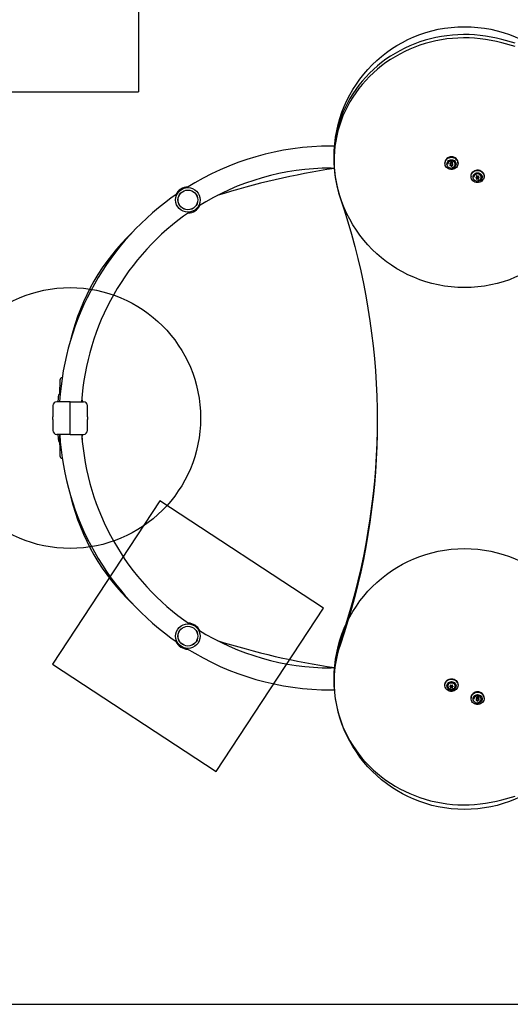
# Model space of a CAD drawing. Units: millimetres. Extents: x 1352 to 6364, y 1248 to 8374.
# Drawn here: x 3091 to 3843, y 3107 to 4616 of the extents above; entities that cross this region are included whole.
import ezdxf

# ---------------------------------------------------------------- set-up
doc = ezdxf.new("R2010")
doc.units = ezdxf.units.MM
doc.header["$LTSCALE"] = 200
doc.layers.add('OTWORY_MONTAŻOWE', color=1, linetype='Continuous')
doc.layers.add('WYLEWKI_BETONOWE', color=52, linetype='Continuous')

msp = doc.modelspace()

# ---------------------------------------------------------------- linework, layer by layer
at = {"color": 7, "linetype": 'Continuous', "lineweight": 25}
for p, q in [((3573.9, 4422.7), (3568.5, 4422.7)), ((3573.1, 4405.8), (3573.1, 4400.7)), ((3743.1, 4396.8), (3743.1, 4396.1)), ((3747.6, 4395.6), (3747.6, 4394.9)), ((3751.1, 4395.8), (3750.2, 4395.7)), ((3750.9, 4395.1), (3751.4, 4394.6)), ((3751.4, 4393.9), (3750.9, 4393.4)), ((3751, 4395.6), (3751.4, 4395.3)), ((3751.9, 4395.4), (3751.2, 4395.6)), ((3751.2, 4393.6), (3751.9, 4393.8)), ((3751.2, 4392.9), (3751.9, 4393.1)), ((3751.6, 4394.2), (3751.6, 4394.9)), ((3752.7, 4396.4), (3752.6, 4395.8)), ((3752.6, 4393.4), (3752.7, 4392.7)), ((3752.6, 4392.7), (3752.7, 4392.1)), ((3753.6, 4395.8), (3753.4, 4396.4)), ((3753.4, 4392.7), (3753.6, 4393.4)), ((3753.4, 4392.1), (3753.6, 4392.7)), ((3754.9, 4395.6), (3754.3, 4395.4)), ((3754.3, 4393.8), (3754.9, 4393.6)), ((3754.3, 4393.1), (3754.9, 4392.9)), ((3754.6, 4394.9), (3754.6, 4394.2)), ((3754.8, 4395.3), (3755.1, 4395.6)), ((3754.8, 4394.6), (3755.3, 4395.1)), ((3755.3, 4393.4), (3754.8, 4393.9)), ((3758.6, 4394.9), (3758.6, 4395.6)), ((3763.1, 4396.1), (3763.1, 4396.8)), ((3568.5, 4389), (3573.5, 4389)), ((3783.1, 4376.8), (3783.1, 4376.1)), ((3787.6, 4375.6), (3787.6, 4374.9)), ((3791.4, 4374.7), (3790.8, 4374.6)), ((3790.8, 4373.9), (3791.4, 4373.8)), ((3790.9, 4374.6), (3791.4, 4374.5)), ((3791.6, 4376), (3791.8, 4375.4)), ((3791.8, 4373.1), (3791.6, 4372.5)), ((3791.7, 4376.3), (3791.8, 4376)), ((3791.9, 4375.2), (3791.9, 4375.9)), ((3791.9, 4373.3), (3791.9, 4374)), ((3792.7, 4375.8), (3792.2, 4376.3)), ((3792.2, 4372.9), (3792.7, 4373.3)), ((3792.2, 4372.2), (3792.7, 4372.7)), ((3794, 4376.3), (3793.5, 4375.8)), ((3793.5, 4373.3), (3794, 4372.9)), ((3793.5, 4372.7), (3794, 4372.2)), ((3794.3, 4376), (3794.4, 4376.3)), ((3794.3, 4375.4), (3794.5, 4376)), ((3794.3, 4375.9), (3794.3, 4375.2)), ((3794.3, 4374), (3794.3, 4373.3)), ((3794.5, 4372.5), (3794.3, 4373.1)), ((3795.4, 4374.6), (3794.7, 4374.7)), ((3794.7, 4374.5), (3795.3, 4374.6)), ((3794.7, 4373.8), (3795.4, 4373.9)), ((3798.6, 4374.9), (3798.6, 4375.6)), ((3803.1, 4376.1), (3803.1, 4376.8)), ((3152.9, 4063.9), (3152.4, 4043.3)), ((3149.9, 4036.5), (3149.8, 4030.8)), ((3153.4, 4044.5), (3153.3, 4044.3)), ((3153.3, 4044.3), (3153.3, 4044.2)), ((3153.3, 4044.3), (3153.4, 4044.3)), ((3168.5, 4024.8), (3168.5, 4030.8)), ((3187.2, 4030.8), (3187.1, 4036.5)), ((3142, 4024.8), (3142, 4007.8)), ((3168.5, 3986.8), (3168.5, 4024.8)), ((3195, 4007.8), (3195, 4024.8)), ((3142, 4003.8), (3142, 3986.8)), ((3195, 3986.8), (3195, 4003.8)), ((3168.5, 3980.8), (3168.5, 3986.8)), ((3149.8, 3980.8), (3149.9, 3975.1)), ((3152.1, 3980.8), (3152.9, 3947.7)), ((3187.1, 3975.1), (3187.2, 3980.8)), ((3573.9, 3622.7), (3568.5, 3622.7)), ((3573.1, 3605.8), (3573.1, 3600.7)), ((3743.1, 3596.8), (3743.1, 3596.1)), ((3747.6, 3595.6), (3747.6, 3594.9)), ((3751.4, 3594.7), (3750.8, 3594.6)), ((3750.8, 3593.9), (3751.4, 3593.8)), ((3750.9, 3594.6), (3751.4, 3594.5)), ((3751.6, 3596), (3751.8, 3595.4)), ((3751.8, 3593.1), (3751.6, 3592.5)), ((3751.7, 3596.3), (3751.8, 3596)), ((3751.9, 3595.2), (3751.9, 3595.9)), ((3751.9, 3593.3), (3751.9, 3594)), ((3752.7, 3595.8), (3752.2, 3596.3)), ((3752.2, 3592.9), (3752.7, 3593.3)), ((3752.2, 3592.2), (3752.7, 3592.7)), ((3754, 3596.3), (3753.5, 3595.8)), ((3753.5, 3593.3), (3754, 3592.9)), ((3753.5, 3592.7), (3754, 3592.2)), ((3754.3, 3596), (3754.4, 3596.3)), ((3754.3, 3595.4), (3754.5, 3596)), ((3754.3, 3595.9), (3754.3, 3595.2)), ((3754.3, 3594), (3754.3, 3593.3)), ((3754.5, 3592.5), (3754.3, 3593.1)), ((3755.4, 3594.6), (3754.7, 3594.7)), ((3754.7, 3594.5), (3755.3, 3594.6)), ((3754.7, 3593.8), (3755.4, 3593.9)), ((3758.6, 3594.9), (3758.6, 3595.6)), ((3763.1, 3596.1), (3763.1, 3596.8)), ((3568.5, 3589), (3573.5, 3589)), ((3783.1, 3576.8), (3783.1, 3576.1)), ((3787.6, 3575.6), (3787.6, 3574.9)), ((3790.9, 3575.1), (3791.4, 3574.6)), ((3791.4, 3573.9), (3790.9, 3573.4)), ((3791, 3575.6), (3791.4, 3575.3)), ((3791.9, 3575.4), (3791.2, 3575.6)), ((3791.2, 3573.6), (3791.9, 3573.8)), ((3791.2, 3572.9), (3791.9, 3573.1)), ((3791.6, 3574.2), (3791.6, 3574.9)), ((3792.7, 3576.4), (3792.6, 3575.8)), ((3792.6, 3573.4), (3792.7, 3572.7)), ((3792.6, 3572.7), (3792.7, 3572.1)), ((3793.6, 3575.8), (3793.4, 3576.4)), ((3793.4, 3572.7), (3793.6, 3573.4)), ((3793.4, 3572.1), (3793.6, 3572.7)), ((3794.9, 3575.6), (3794.3, 3575.4)), ((3794.3, 3573.8), (3794.9, 3573.6)), ((3794.3, 3573.1), (3794.9, 3572.9)), ((3794.6, 3574.9), (3794.6, 3574.2)), ((3794.8, 3575.3), (3795.1, 3575.6)), ((3794.8, 3574.6), (3795.3, 3575.1)), ((3795.3, 3573.4), (3794.8, 3573.9)), ((3798.6, 3574.9), (3798.6, 3575.6)), ((3803.1, 3576.1), (3803.1, 3576.8))]:
    msp.add_line(p, q, dxfattribs=at)
at = {"color": 7, "linetype": 'Continuous', "lineweight": 25, "flags": 128}
for points in [[(3830.2, 4585.9), (3822, 4588), (3813.7, 4589.8), (3805.4, 4591.3), (3796.9, 4592.4), (3788.5, 4593.2), (3780, 4593.6), (3771.5, 4593.7), (3763, 4593.5), (3754.5, 4592.9), (3746, 4592), (3737.6, 4590.8), (3729.3, 4589.2), (3721, 4587.3), (3712.9, 4585), (3704.8, 4582.5), (3696.9, 4579.6), (3689.1, 4576.4), (3681.5, 4572.9), (3674, 4569), (3666.7, 4564.9), (3659.6, 4560.5), (3652.7, 4555.9), (3646, 4550.9), (3639.5, 4545.7), (3633.3, 4540.2), (3627.4, 4534.5), (3621.7, 4528.6), (3616.3, 4522.4), (3611.1, 4516.1), (3606.3, 4509.5), (3601.7, 4502.7), (3597.5, 4495.8), (3593.6, 4488.7), (3590, 4481.4), (3586.7, 4474.1), (3583.8, 4466.6), (3581.2, 4458.9), (3579, 4451.2), (3577.1, 4443.4), (3575.6, 4435.6), (3574.4, 4427.6), (3573.6, 4419.7), (3573.2, 4411.7), (3573.1, 4405.8)], [(3830.2, 4580.8), (3822, 4582.9), (3813.7, 4584.7), (3805.4, 4586.1), (3796.9, 4587.3), (3788.5, 4588.1), (3780, 4588.5), (3771.5, 4588.6), (3763, 4588.4), (3754.5, 4587.8), (3746, 4586.9), (3737.6, 4585.6), (3729.3, 4584.1), (3721, 4582.1), (3712.9, 4579.9), (3704.8, 4577.3), (3696.9, 4574.4), (3689.1, 4571.2), (3681.5, 4567.7), (3674, 4563.9), (3666.7, 4559.8), (3659.6, 4555.4), (3652.7, 4550.7), (3646, 4545.8), (3639.5, 4540.6), (3633.3, 4535.1), (3627.4, 4529.4), (3621.7, 4523.5), (3616.3, 4517.3), (3611.1, 4510.9), (3606.3, 4504.4), (3601.7, 4497.6), (3597.5, 4490.7), (3593.6, 4483.6), (3590, 4476.3), (3586.7, 4468.9), (3583.8, 4461.4), (3581.2, 4453.8), (3579, 4446.1), (3577.1, 4438.3), (3575.6, 4430.4), (3574.4, 4422.5), (3573.6, 4414.6), (3573.2, 4406.6), (3573.1, 4398.6), (3573.4, 4390.6), (3574, 4382.6), (3575, 4374.7), (3576.4, 4366.8), (3578.1, 4359), (3580.1, 4351.2), (3582.6, 4343.5)], [(3850.5, 4580.4), (3830.2, 4585.9)], [(3850.5, 4575.3), (3830.2, 4580.8)], [(3753.1, 4405.5), (3755, 4405.3), (3756.8, 4404.8), (3758.5, 4404), (3760, 4402.9), (3761.2, 4401.5), (3762.2, 4400), (3762.8, 4398.3), (3763.1, 4396.5), (3763, 4394.7), (3762.5, 4393), (3761.7, 4391.4), (3760.6, 4389.9), (3759.3, 4388.7), (3757.7, 4387.7), (3755.9, 4387.1), (3754, 4386.7), (3752.1, 4386.7), (3750.3, 4387.1), (3748.5, 4387.7), (3746.9, 4388.7), (3745.5, 4389.9), (3744.4, 4391.4), (3743.6, 4393), (3743.2, 4394.7), (3743.1, 4396.5), (3743.4, 4398.3), (3744, 4400), (3744.9, 4401.5), (3746.2, 4402.9), (3747.7, 4404), (3749.4, 4404.8), (3751.2, 4405.3), (3753.1, 4405.5)], [(3753.1, 4401.8), (3754.6, 4401.6), (3756.1, 4401.1), (3757.5, 4400.4), (3758.6, 4399.3), (3759.4, 4398.1), (3759.9, 4396.7), (3760.1, 4395.2), (3759.9, 4393.7), (3759.4, 4392.4), (3758.6, 4391.1), (3757.5, 4390.1), (3756.1, 4389.3), (3754.6, 4388.8), (3753.1, 4388.6), (3751.5, 4388.8), (3750.1, 4389.3), (3748.7, 4390.1), (3747.6, 4391.1), (3746.8, 4392.4), (3746.3, 4393.7), (3746.1, 4395.2), (3746.3, 4396.7), (3746.8, 4398.1), (3747.6, 4399.3), (3748.7, 4400.4), (3750.1, 4401.1), (3751.5, 4401.6), (3753.1, 4401.8)], [(3751, 4393.6), (3751.1, 4393.5), (3751.2, 4393.6)], [(3754.9, 4393.6), (3755, 4393.5), (3755.1, 4393.6)], [(3783.1, 4376.8), (3783.3, 4378.5), (3783.8, 4380.2), (3784.7, 4381.8), (3785.9, 4383.2), (3787.3, 4384.4), (3788.9, 4385.3), (3790.7, 4385.9), (3792.6, 4386.1), (3794.5, 4386.1), (3796.4, 4385.6), (3798.1, 4384.9), (3799.6, 4383.9), (3800.9, 4382.6), (3802, 4381.1), (3802.7, 4379.4), (3803, 4377.6), (3803.1, 4376.8)], [(3783.1, 4376.1), (3783.3, 4377.8), (3783.8, 4379.6), (3784.7, 4381.1), (3785.9, 4382.6), (3787.3, 4383.7), (3788.9, 4384.6), (3790.7, 4385.2), (3792.6, 4385.5), (3794.5, 4385.4), (3796.4, 4384.9), (3798.1, 4384.2), (3799.6, 4383.2), (3800.9, 4381.9), (3802, 4380.4), (3802.7, 4378.7), (3803, 4377), (3803, 4375.2), (3802.7, 4373.4), (3802, 4371.8), (3800.9, 4370.3), (3799.6, 4369), (3798.1, 4367.9), (3796.4, 4367.2), (3794.5, 4366.8), (3792.6, 4366.7), (3790.7, 4366.9), (3788.9, 4367.5), (3787.3, 4368.4), (3785.9, 4369.6), (3784.7, 4371), (3783.8, 4372.6), (3783.3, 4374.3), (3783.1, 4376.1)], [(3786.1, 4375.2), (3786.3, 4376.7), (3786.8, 4378.1), (3787.6, 4379.3), (3788.7, 4380.4), (3790.1, 4381.1), (3791.5, 4381.6), (3793.1, 4381.8), (3794.6, 4381.6), (3796.1, 4381.1), (3797.5, 4380.4), (3798.6, 4379.3), (3799.4, 4378.1), (3799.9, 4376.7), (3800.1, 4375.2), (3799.9, 4373.7), (3799.4, 4372.4), (3798.6, 4371.1), (3797.5, 4370.1), (3796.1, 4369.3), (3794.6, 4368.8), (3793.1, 4368.6), (3791.5, 4368.8), (3790.1, 4369.3), (3788.7, 4370.1), (3787.6, 4371.1), (3786.8, 4372.4), (3786.3, 4373.7), (3786.1, 4375.2)], [(3791.8, 4376), (3791.9, 4375.9), (3791.9, 4375.9)], [(3794.3, 4375.9), (3794.3, 4375.9), (3794.3, 4376)], [(3582.6, 4343.5), (3588.7, 4325), (3594.4, 4306.5), (3599.8, 4287.8), (3604.9, 4269), (3609.6, 4250.2), (3614, 4231.3), (3618, 4212.3), (3621.7, 4193.3), (3625.1, 4174.2), (3628.1, 4155), (3630.7, 4135.8), (3633, 4116.6), (3635, 4097.3), (3636.5, 4078), (3637.8, 4058.7), (3638.7, 4039.4), (3639.2, 4020), (3639.4, 4000.7), (3639.2, 3981.3), (3638.7, 3962), (3637.8, 3942.6), (3636.5, 3923.3), (3635, 3904), (3633, 3884.8), (3630.7, 3865.5), (3628.1, 3846.3), (3625.1, 3827.2), (3621.7, 3808.1), (3618, 3789), (3614, 3770.1), (3609.6, 3751.2), (3604.9, 3732.3), (3599.8, 3713.6), (3594.4, 3694.9), (3588.7, 3676.3), (3582.6, 3657.8)], [(3639.4, 4003.2), (3639.2, 3986.5), (3638.7, 3967.1), (3637.8, 3947.8), (3636.5, 3928.4), (3635, 3909.2), (3633, 3889.9), (3630.7, 3870.7), (3628.1, 3851.5), (3625.1, 3832.3), (3621.7, 3813.2), (3618, 3794.2), (3614, 3775.2), (3609.6, 3756.3), (3604.9, 3737.4), (3599.8, 3718.7), (3594.4, 3700), (3588.7, 3681.4), (3582.6, 3662.9)], [(3582.6, 3657.8), (3580.1, 3650.2), (3578.1, 3642.4), (3576.4, 3634.6), (3575, 3626.7), (3574, 3618.7), (3573.4, 3610.8), (3573.1, 3602.8), (3573.2, 3594.8), (3573.6, 3586.8), (3574.4, 3578.8), (3575.6, 3570.9), (3577.1, 3563.1), (3579, 3555.3), (3581.2, 3547.5), (3583.8, 3539.9), (3586.7, 3532.4), (3590, 3525), (3593.6, 3517.8), (3597.5, 3510.7), (3601.7, 3503.8), (3606.3, 3497), (3611.1, 3490.4), (3616.3, 3484), (3621.7, 3477.9), (3627.4, 3471.9), (3633.3, 3466.2), (3639.5, 3460.8), (3646, 3455.6), (3652.7, 3450.6), (3659.6, 3445.9), (3666.7, 3441.5), (3674, 3437.4), (3681.5, 3433.6), (3689.1, 3430.1), (3696.9, 3426.9), (3704.8, 3424), (3712.9, 3421.5), (3721, 3419.2), (3729.3, 3417.3), (3737.6, 3415.7), (3746, 3414.5), (3754.5, 3413.5), (3763, 3413), (3771.5, 3412.7), (3780, 3412.8), (3788.5, 3413.3), (3796.9, 3414.1), (3805.4, 3415.2), (3813.7, 3416.7), (3822, 3418.4), (3830.2, 3420.6)], [(3743.1, 3596.8), (3743.1, 3597.6), (3743.5, 3599.4), (3744.2, 3601.1), (3745.2, 3602.6), (3746.5, 3603.9), (3748.1, 3604.9), (3749.8, 3605.6), (3751.7, 3606.1), (3753.6, 3606.1), (3755.4, 3605.9), (3757.2, 3605.3), (3758.9, 3604.4), (3760.3, 3603.2), (3761.5, 3601.8), (3762.4, 3600.2), (3762.9, 3598.5), (3763.1, 3596.8), (3763.1, 3596.8)], [(3763.1, 3596.1), (3762.9, 3594.3), (3762.4, 3592.6), (3761.5, 3591), (3760.3, 3589.6), (3758.9, 3588.4), (3757.2, 3587.5), (3755.4, 3586.9), (3753.6, 3586.7), (3751.7, 3586.8), (3749.8, 3587.2), (3748.1, 3587.9), (3746.5, 3589), (3745.2, 3590.3), (3744.2, 3591.8), (3743.5, 3593.4), (3743.1, 3595.2), (3743.1, 3597), (3743.5, 3598.7), (3744.2, 3600.4), (3745.2, 3601.9), (3746.5, 3603.2), (3748.1, 3604.2), (3749.8, 3604.9), (3751.7, 3605.4), (3753.6, 3605.5), (3755.4, 3605.2), (3757.2, 3604.6), (3758.9, 3603.7), (3760.3, 3602.6), (3761.5, 3601.1), (3762.4, 3599.6), (3762.9, 3597.8), (3763.1, 3596.1)], [(3760.1, 3595.2), (3759.9, 3593.7), (3759.4, 3592.4), (3758.6, 3591.1), (3757.5, 3590.1), (3756.1, 3589.3), (3754.6, 3588.8), (3753.1, 3588.6), (3751.5, 3588.8), (3750.1, 3589.3), (3748.7, 3590.1), (3747.6, 3591.1), (3746.8, 3592.4), (3746.3, 3593.7), (3746.1, 3595.2), (3746.3, 3596.7), (3746.8, 3598.1), (3747.6, 3599.3), (3748.7, 3600.4), (3750.1, 3601.1), (3751.5, 3601.6), (3753.1, 3601.8), (3754.6, 3601.6), (3756.1, 3601.1), (3757.5, 3600.4), (3758.6, 3599.3), (3759.4, 3598.1), (3759.9, 3596.7), (3760.1, 3595.2)], [(3753.1, 3589.7), (3751.7, 3589.9), (3750.3, 3590.4), (3749.2, 3591.3), (3748.3, 3592.3), (3747.8, 3593.6), (3747.6, 3594.9), (3747.8, 3596.3), (3748.3, 3597.5), (3749.2, 3598.6), (3750.3, 3599.4), (3751.7, 3599.9), (3753.1, 3600.1), (3754.5, 3599.9), (3755.8, 3599.4), (3757, 3598.6), (3757.9, 3597.5), (3758.4, 3596.3), (3758.6, 3594.9), (3758.4, 3593.6), (3757.9, 3592.3), (3757, 3591.3), (3755.8, 3590.4), (3754.5, 3589.9), (3753.1, 3589.7)], [(3751.8, 3596), (3751.9, 3595.9), (3751.9, 3595.9)], [(3754.3, 3595.9), (3754.3, 3595.9), (3754.3, 3596)], [(3793.1, 3585.5), (3795, 3585.3), (3796.8, 3584.8), (3798.5, 3584), (3800, 3582.9), (3801.2, 3581.5), (3802.2, 3580), (3802.8, 3578.3), (3803.1, 3576.5), (3803, 3574.7), (3802.5, 3573), (3801.7, 3571.4), (3800.6, 3569.9), (3799.3, 3568.7), (3797.7, 3567.7), (3795.9, 3567.1), (3794, 3566.7), (3792.1, 3566.7), (3790.3, 3567.1), (3788.5, 3567.7), (3786.9, 3568.7), (3785.5, 3569.9), (3784.4, 3571.4), (3783.6, 3573), (3783.2, 3574.7), (3783.1, 3576.5), (3783.4, 3578.3), (3784, 3580), (3784.9, 3581.5), (3786.2, 3582.9), (3787.7, 3584), (3789.4, 3584.8), (3791.2, 3585.3), (3793.1, 3585.5)], [(3793.1, 3581.8), (3794.6, 3581.6), (3796.1, 3581.1), (3797.5, 3580.4), (3798.6, 3579.3), (3799.4, 3578.1), (3799.9, 3576.7), (3800.1, 3575.2), (3799.9, 3573.7), (3799.4, 3572.4), (3798.6, 3571.1), (3797.5, 3570.1), (3796.1, 3569.3), (3794.6, 3568.8), (3793.1, 3568.6), (3791.5, 3568.8), (3790.1, 3569.3), (3788.7, 3570.1), (3787.6, 3571.1), (3786.8, 3572.4), (3786.3, 3573.7), (3786.1, 3575.2), (3786.3, 3576.7), (3786.8, 3578.1), (3787.6, 3579.3), (3788.7, 3580.4), (3790.1, 3581.1), (3791.5, 3581.6), (3793.1, 3581.8)], [(3791, 3573.6), (3791.1, 3573.5), (3791.2, 3573.6)], [(3794.9, 3573.6), (3795, 3573.5), (3795.1, 3573.6)], [(3830.2, 3420.6), (3850.5, 3426.1)]]:
    msp.add_lwpolyline(points, dxfattribs=at)
at = {"color": 7, "linetype": 'Continuous', "lineweight": 25}
for centre, radius in [((3349, 4340.2), 18.8), ((3349, 4340.2), 18.8), ((3349, 4340.2), 15.2), ((3349, 4340.2), 15.1), ((3349, 3671.4), 18.8), ((3349, 3671.4), 18.8), ((3349, 3671.4), 15.2), ((3349, 3671.4), 15.1)]:
    msp.add_circle(centre, radius, dxfattribs=at)
for centre, radius, start, end in [((3568.5, 4005.8), 416.9, 90, 122.1116), ((3752.8, 4396.5), 9.7, 88.188, 178.2504), ((3753.1, 4395.3), 5.51, 2.8675, 177.1325), ((3753.1, 4394.6), 5.51, 2.8675, 177.1325), ((3751.1, 4395.3), 0.333, 69.2933, 227.5733), ((3751.1, 4393.2), 0.333, 132.4267, 290.7067), ((3751.1, 4394.9), 0.504, 0.3951, 49.9647), ((3751.1, 4394.2), 0.497, 309.8025, 50.1975), ((3752.1, 4395.9), 0.553, 252.0832, 344.8792), ((3752.1, 4393.2), 0.553, 15.1208, 107.9168), ((3752.1, 4392.5), 0.553, 15.1208, 107.9168), ((3753.1, 4396.3), 0.354, 15.2873, 164.7127), ((3753.1, 4392.8), 0.354, 195.2873, 344.7127), ((3753.4, 4396.5), 9.67, 1.5896, 91.972), ((3754.1, 4395.9), 0.553, 195.1208, 287.9168), ((3754.1, 4393.2), 0.553, 72.0832, 164.8792), ((3754.1, 4392.5), 0.553, 72.0832, 164.8792), ((3755.1, 4394.9), 0.504, 130.0353, 179.6049), ((3755.1, 4394.2), 0.497, 129.8025, 230.1975), ((3755, 4395.3), 0.333, 312.4267, 110.7067), ((3755, 4393.2), 0.333, 249.2933, 47.5733), ((3568.5, 4005.8), 383.2, 90, 122.0612), ((3751.7, 3209.8), 1192, 98.596, 107.4778), ((3753.1, 4392.2), 0.354, 195.2873, 344.7127), ((3792.9, 4375.4), 5.34, 88.2746, 178.1638), ((3792.9, 4374.7), 5.34, 88.2746, 178.1638), ((3793.2, 4375.4), 5.34, 1.8362, 91.7254), ((3793.2, 4374.7), 5.34, 1.8362, 91.7254), ((3790.8, 4374.2), 0.326, 99.3517, 260.6483), ((3791.3, 4375.2), 0.516, 279.5525, 17.3141), ((3791.3, 4374), 0.522, 1.033, 80.1397), ((3791.3, 4373.3), 0.516, 342.6859, 80.4475), ((3792, 4376.1), 0.347, 42.3107, 194.6518), ((3792, 4372.4), 0.347, 165.3482, 317.6893), ((3792, 4373.1), 0.365, 232.6296, 315.2321), ((3793.1, 4376.2), 0.573, 224.7715, 315.2285), ((3793.1, 4372.9), 0.573, 44.7715, 135.2285), ((3793.1, 4372.3), 0.573, 44.7715, 135.2285), ((3794.2, 4376.1), 0.347, 345.3482, 137.6893), ((3794.2, 4373.1), 0.365, 224.7826, 307.3557), ((3794.2, 4372.4), 0.347, 222.3107, 14.6518), ((3794.8, 4375.2), 0.516, 162.6859, 260.4475), ((3794.8, 4374), 0.527, 100.2921, 178.5352), ((3794.8, 4373.3), 0.516, 99.5525, 197.3141), ((3795.4, 4374.2), 0.326, 279.3517, 80.6483), ((3568.5, 4005.8), 416.9, 124.451, 176.5611), ((3349, 4340.2), 20, 89.9227, 156.6399), ((3568.5, 4005.8), 383.2, 124.5014, 176.2582), ((3349, 4340.2), 20, 271.4663, 335.0963), ((3492.8, 4049.5), 332.3, 133.4831, 166.5025), ((3156.9, 4063.8), 4, 99.0822, 178.7024), ((3148, 4024.8), 6, 90, 180), ((3160.8, 4036.3), 10.9, 133.043, 179), ((3176.2, 4036.3), 10.9, 1, 13.3145), ((3189, 4024.8), 6, 0, 90), ((3148, 3986.8), 6, 180, 270), ((3189, 3986.8), 6, 270, 0), ((3160.8, 3975.3), 10.9, 181, 219.7612), ((3568.5, 4005.8), 416.8, 183.4395, 235.549), ((3568.5, 4005.8), 383.1, 183.7421, 235.4986), ((3176.2, 3975.3), 10.9, 346.6855, 359), ((3156.9, 3947.8), 4, 181.2976, 260.9178), ((3492.8, 3962.1), 332.3, 193.4975, 226.5169), ((3349, 3671.4), 20, 24.9037, 88.5337), ((3568.5, 4005.8), 383.1, 237.9388, 270), ((3349, 3671.4), 20, 203.3601, 270), ((3751.7, 4801.8), 1192, 252.5222, 261.4247), ((3750.6, 3605.7), 177.5, 161.2031, 179.9795), ((3568.5, 4005.8), 416.9, 237.8884, 270), ((3753.1, 3595.3), 5.51, 2.8675, 177.1325), ((3750.8, 3594.2), 0.326, 99.3517, 260.6483), ((3751.3, 3595.2), 0.516, 279.5525, 17.3141), ((3751.3, 3594), 0.522, 1.033, 80.1397), ((3751.3, 3593.3), 0.516, 342.6859, 80.4475), ((3752, 3596.1), 0.347, 42.3107, 194.6518), ((3752, 3593.1), 0.365, 232.6296, 315.2321), ((3753.1, 3596.2), 0.573, 224.7715, 315.2285), ((3753.1, 3592.9), 0.573, 44.7715, 135.2285), ((3753.1, 3592.3), 0.573, 44.7715, 135.2285), ((3754.2, 3596.1), 0.347, 345.3482, 137.6893), ((3754.2, 3593.1), 0.365, 224.7826, 307.3557), ((3754.8, 3595.2), 0.516, 162.6859, 260.4475), ((3754.8, 3594), 0.527, 100.2921, 178.5352), ((3754.8, 3593.3), 0.516, 99.5525, 197.3141), ((3755.4, 3594.2), 0.326, 279.3517, 80.6483), ((3752, 3592.4), 0.347, 165.3482, 317.6893), ((3754.2, 3592.4), 0.347, 222.3107, 14.6518), ((3792.8, 3576.5), 9.7, 88.188, 178.2504), ((3793.1, 3575.3), 5.51, 2.8675, 177.1325), ((3793.1, 3574.6), 5.51, 2.8675, 177.1325), ((3793.4, 3576.5), 9.67, 1.5896, 91.972), ((3791.1, 3575.3), 0.333, 69.2933, 227.5733), ((3791.1, 3573.2), 0.333, 132.4267, 290.7067), ((3791.1, 3574.9), 0.504, 0.3951, 49.9647), ((3791.1, 3574.2), 0.497, 309.8025, 50.1975), ((3792.1, 3575.9), 0.553, 252.0832, 344.8792), ((3792.1, 3573.2), 0.553, 15.1208, 107.9168), ((3792.1, 3572.5), 0.553, 15.1208, 107.9168), ((3793.1, 3576.3), 0.354, 15.2873, 164.7127), ((3793.1, 3572.8), 0.354, 195.2873, 344.7127), ((3793.1, 3572.2), 0.354, 195.2873, 344.7127), ((3794.1, 3575.9), 0.553, 195.1208, 287.9168), ((3794.1, 3573.2), 0.553, 72.0832, 164.8792), ((3794.1, 3572.5), 0.553, 72.0832, 164.8792), ((3795.1, 3574.9), 0.504, 130.0353, 179.6049), ((3795.1, 3574.2), 0.497, 129.8025, 230.1975), ((3795, 3575.3), 0.333, 312.4267, 110.7067), ((3795, 3573.2), 0.333, 249.2933, 47.5733)]:
    msp.add_arc(centre, radius, start, end, dxfattribs=at)
for points, knots in [([(3754.8, 4396.9), (3754.8, 4396.9), (3754.8, 4397), (3754.8, 4397.2), (3754.8, 4397.3), (3754.7, 4397.4), (3754.6, 4397.7), (3754.2, 4398), (3753.5, 4398.3), (3752.8, 4398.2), (3752.1, 4397.9), (3751.6, 4397.4), (3751.4, 4396.9), (3751.3, 4396.5), (3751.3, 4396.4), (3751.3, 4396.3), (3751.3, 4396.3)], [0, 0, 0, 0, 0.03253, 0.076643, 0.09007, 0.097734, 0.161831, 0.290975, 0.419045, 0.547944, 0.676824, 0.804896, 0.934053, 0.974377, 0.998208, 1, 1, 1, 1]), ([(3753.5, 4389.8), (3753.8, 4389.8), (3754.5, 4389.8), (3755.6, 4390.3), (3756.7, 4391), (3757.7, 4391.9), (3758.3, 4393.1), (3758.7, 4394.2), (3758.7, 4394.9), (3758.7, 4395.2)], [0, 0, 0, 0, 0.094309, 0.255696, 0.417393, 0.578806, 0.739343, 0.898593, 1, 1, 1, 1]), ([(3792, 4378), (3791.9, 4377.9), (3791.6, 4377.7), (3791.4, 4377.1), (3791.4, 4376.8), (3791.4, 4376.6)], [0, 0, 0, 0, 0.279869, 0.724045, 1, 1, 1, 1]), ([(3793.2, 4369.8), (3793.4, 4369.8), (3794, 4369.8), (3795.1, 4370.1), (3796.3, 4370.7), (3797.3, 4371.5), (3798.1, 4372.6), (3798.6, 4373.9), (3798.8, 4375.2), (3798.6, 4376.5), (3798.2, 4377.7), (3797.4, 4378.8), (3796.5, 4379.7), (3795.3, 4380.3), (3794.1, 4380.6), (3793.4, 4380.7), (3793.1, 4380.7)], [0, 0, 0, 0, 0.033918, 0.111139, 0.188603, 0.266044, 0.343168, 0.419736, 0.495643, 0.570966, 0.645892, 0.720696, 0.795695, 0.871137, 0.947158, 1, 1, 1, 1]), ([(3168.5, 4030.8), (3166.8, 4030.8), (3163.4, 4030.8), (3158.7, 4030.8), (3154.6, 4030.8), (3151.3, 4030.8), (3149, 4030.8), (3148, 4030.8), (3148.1, 4030.8), (3148.1, 4030.8)], [0, 0, 0, 0, 0.16115, 0.317321, 0.465641, 0.619175, 0.779192, 0.940914, 1, 1, 1, 1]), ([(3168.5, 4030.8), (3170.2, 4030.8), (3173.6, 4030.8), (3178.3, 4030.8), (3182.3, 4030.8), (3185.7, 4030.8), (3187.9, 4030.8), (3189, 4030.8), (3188.9, 4030.8), (3188.8, 4030.8)], [0, 0, 0, 0, 0.16115, 0.317321, 0.465641, 0.619175, 0.779192, 0.940914, 1, 1, 1, 1]), ([(3142, 4003.8), (3142, 4003.8), (3142, 4003.9), (3142, 4004.2), (3142, 4004.7), (3142.1, 4005.4), (3142.1, 4006), (3142.1, 4006.7), (3142, 4007.3), (3142, 4007.6), (3142, 4007.8), (3142, 4007.8), (3142, 4007.8)], [0, 0, 0, 0, 0.107163, 0.214318, 0.321665, 0.429138, 0.536403, 0.643449, 0.750608, 0.858035, 0.965467, 1, 1, 1, 1]), ([(3195, 4007.8), (3195, 4007.8), (3195, 4007.7), (3195, 4007.4), (3194.9, 4006.9), (3194.9, 4006.3), (3194.9, 4005.6), (3194.9, 4004.9), (3195, 4004.4), (3195, 4004), (3195, 4003.8), (3195, 4003.8), (3195, 4003.8)], [0, 0, 0, 0, 0.107163, 0.214318, 0.321665, 0.429138, 0.536403, 0.643449, 0.750608, 0.858035, 0.965467, 1, 1, 1, 1]), ([(3168.5, 3980.8), (3166.8, 3980.8), (3163.4, 3980.8), (3158.7, 3980.8), (3154.6, 3980.8), (3151.3, 3980.8), (3149, 3980.8), (3148, 3980.8), (3148.1, 3980.8), (3148.1, 3980.8)], [0, 0, 0, 0, 0.16115, 0.317321, 0.465641, 0.619175, 0.779192, 0.940914, 1, 1, 1, 1]), ([(3168.5, 3980.8), (3170.2, 3980.8), (3173.6, 3980.8), (3178.3, 3980.8), (3182.3, 3980.8), (3185.7, 3980.8), (3187.9, 3980.8), (3189, 3980.8), (3188.9, 3980.8), (3188.8, 3980.8)], [0, 0, 0, 0, 0.16115, 0.317321, 0.465641, 0.619175, 0.779192, 0.940914, 1, 1, 1, 1]), ([(3794.8, 3576.9), (3794.8, 3576.9), (3794.8, 3577), (3794.8, 3577.2), (3794.8, 3577.3), (3794.7, 3577.4), (3794.6, 3577.7), (3794.2, 3578), (3793.5, 3578.3), (3792.8, 3578.2), (3792.1, 3577.9), (3791.6, 3577.4), (3791.4, 3576.9), (3791.3, 3576.5), (3791.3, 3576.4), (3791.3, 3576.3), (3791.3, 3576.3)], [0, 0, 0, 0, 0.03253, 0.076643, 0.09007, 0.097734, 0.161831, 0.290975, 0.419045, 0.547944, 0.676824, 0.804896, 0.934053, 0.974377, 0.998208, 1, 1, 1, 1]), ([(3793.5, 3569.8), (3793.8, 3569.8), (3794.5, 3569.8), (3795.6, 3570.3), (3796.7, 3571), (3797.7, 3571.9), (3798.3, 3573.1), (3798.7, 3574.2), (3798.7, 3574.9), (3798.7, 3575.2)], [0, 0, 0, 0, 0.094309, 0.255696, 0.417393, 0.578806, 0.739343, 0.898593, 1, 1, 1, 1])]:
    msp.add_open_spline(points, degree=3, knots=knots, dxfattribs=at)
at = {"layer": 'OTWORY_MONTAŻOWE'}
for p, q in [((3305.9, 3879.1), (3141.3, 3628.3)), ((3556.7, 3714.5), (3305.9, 3879.1)), ((3392.1, 3463.7), (3556.7, 3714.5)), ((3141.3, 3628.3), (3392.1, 3463.7))]:
    msp.add_line(p, q, dxfattribs=at)
for centre in [(3773.1, 4405.8), (3168.5, 4005.8), (3773.1, 3605.7)]:
    msp.add_circle(centre, 200, dxfattribs=at)
at = {"layer": 'WYLEWKI_BETONOWE'}
for p, q in [((3273.1, 4905.8), (3273.1, 4505.8)), ((2639.5, 4505.8), (3273.1, 4505.8)), ((2639.5, 3107), (4074.3, 3107))]:
    msp.add_line(p, q, dxfattribs=at)

doc.saveas('drawing.dxf')
